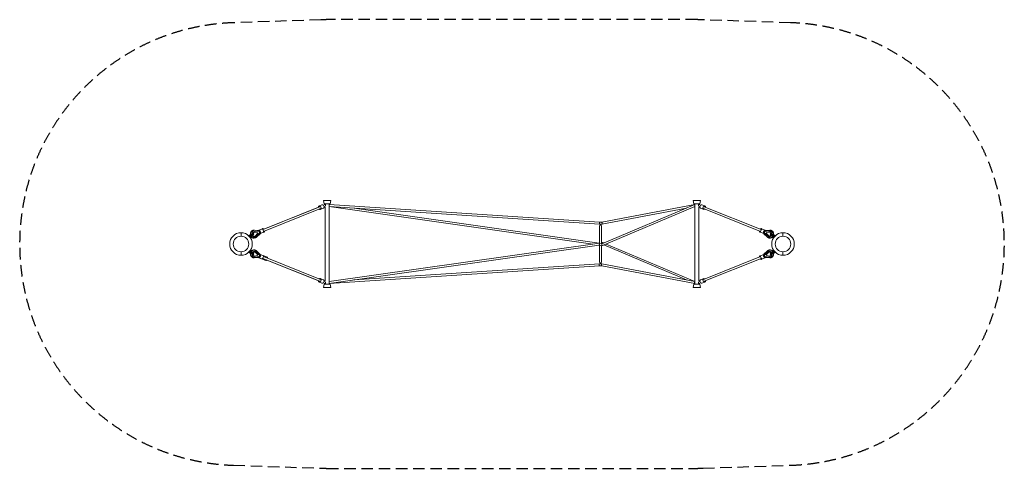
# Model space of a CAD drawing. Units: millimetres. Extents: x -2450 to 8450, y -2483 to 2483.
import ezdxf

# ---------------------------------------------------------------- set-up
doc = ezdxf.new("R2010")
doc.units = ezdxf.units.MM
doc.header["$LTSCALE"] = 20
doc.linetypes.add('HIDDEN', pattern=[9.525, 6.35, -3.175])
doc.layers.add('2d', color=230, linetype='Continuous')
doc.layers.add('EN-Safetyzone', color=93, linetype='HIDDEN')

msp = doc.modelspace()

# ---------------------------------------------------------------- linework, layer by layer
at = {"layer": '2d', "lineweight": 0}
for p, q in [((911, 429), (930, 436)), ((929, 436), (911, 429)), ((994, 483), (912, 483)), ((920, 443), (912, 483)), ((965, 443), (920, 443)), ((930, 436), (929, 436)), ((930, 436), (932, 436)), ((931, 443), (931, 436)), ((986, 443), (965, 443)), ((976, 443), (976, 433)), ((976, 436), (3967, 240)), ((976, 436), (976, 436)), ((977, 436), (976, 436)), ((986, 443), (994, 483)), ((3993, 240), (5023, 436)), ((5024, 436), (3993, 2)), ((5006, 483), (5088, 483)), ((5014, 443), (5006, 483)), ((5014, 443), (5035, 443)), ((5024, 443), (5024, 433)), ((5024, 436), (5024, 436)), ((5035, 443), (5080, 443)), ((5070, 436), (5068, 436)), ((5069, 443), (5069, 436)), ((5070, 436), (5070, 436)), ((5070, 436), (5070, 436)), ((5089, 429), (5070, 436)), ((5080, 443), (5088, 483)), ((240, 159), (871, 413)), ((858, 408), (245, 161)), ((248, 140), (879, 393)), ((860, 419), (895, 433)), ((868, 422), (899, 434)), ((875, 382), (881, 384)), ((883, 385), (914, 397)), ((919, 409), (933, 415)), ((931, 414), (931, -414)), ((976, 419), (976, -419)), ((976, 415), (3967, 219)), ((3896, 0), (976, 415)), ((3966, 11), (1251, 397)), ((5024, 414), (3994, -21)), ((3995, 219), (4931, 397)), ((5024, 419), (5024, -419)), ((5081, 409), (5067, 415)), ((5069, 414), (5069, -414)), ((5117, 385), (5086, 397)), ((5132, 422), (5101, 434)), ((5124, 382), (5117, 385)), ((5752, 140), (5121, 393)), ((5760, 159), (5129, 413)), ((5139, 419), (5132, 422)), ((3967, 240), (3993, 240)), ((3967, 219), (3995, 219)), ((0, 86), (0, 125)), ((0, 125), (0, 86)), ((95, 88), (133, 119)), ((141, 110), (103, 79)), ((141, 110), (135, 117)), ((196, 151), (146, 153)), ((200, 147), (150, 152)), ((154, 130), (185, 125)), ((156, 140), (203, 136)), ((184, 118), (159, 91)), ((186, 117), (161, 90)), ((205, 121), (166, 82)), ((209, 119), (166, 77)), ((211, 114), (177, 79)), ((183, 126), (184, 118)), ((184, 118), (186, 117)), ((185, 125), (186, 117)), ((197, 152), (228, 164)), ((200, 147), (200, 147)), ((202, 136), (203, 136)), ((203, 136), (205, 121)), ((207, 156), (241, 170)), ((210, 132), (207, 130)), ((209, 119), (208, 119)), ((212, 115), (243, 127)), ((244, 128), (256, 133)), ((3970, 200), (3970, 9)), ((3990, 3), (3990, 200)), ((5757, 127), (5744, 133)), ((5788, 115), (5757, 127)), ((5772, 164), (5758, 170)), ((5803, 152), (5772, 164)), ((5789, 114), (5823, 79)), ((5790, 134), (5794, 133)), ((5790, 120), (5829, 77)), ((5790, 119), (5791, 119)), ((5799, 139), (5794, 124)), ((5794, 124), (5830, 85)), ((5850, 144), (5799, 139)), ((5801, 147), (5855, 152)), ((5801, 147), (5801, 147)), ((5804, 151), (5854, 153)), ((5817, 129), (5814, 120)), ((5815, 120), (5814, 120)), ((5814, 120), (5836, 93)), ((5818, 128), (5815, 120)), ((5815, 120), (5838, 93)), ((5850, 133), (5817, 129)), ((5818, 128), (5817, 129)), ((5852, 132), (5818, 128)), ((5858, 143), (5858, 143)), ((5859, 110), (5867, 120)), ((5859, 110), (5897, 79)), ((5905, 88), (5867, 120)), ((6000, 86), (6000, 125)), ((6000, 125), (6000, 86)), ((97, 100), (88, 93)), ((107, 70), (88, 93)), ((103, 94), (97, 100)), ((115, 79), (107, 70)), ((115, 79), (110, 85)), ((141, 74), (141, 74)), ((3968, 10), (976, -415)), ((3970, 13), (3966, 11)), ((3993, 2), (3968, 10)), ((3994, 22), (3990, 20)), ((4017, 12), (3994, 22)), ((5024, -414), (4044, 0)), ((5844, 77), (5843, 77)), ((5885, 79), (5890, 85)), ((5885, 79), (5893, 70)), ((5893, 70), (5912, 93)), ((5897, 94), (5903, 100)), ((5903, 100), (5912, 93)), ((0, -125), (0, -86)), ((0, -86), (0, -125)), ((88, -93), (107, -70)), ((97, -100), (88, -93)), ((133, -120), (95, -88)), ((97, -100), (103, -94)), ((103, -79), (141, -110)), ((115, -79), (107, -70)), ((110, -85), (115, -79)), ((160, -78), (160, -78)), ((162, -94), (185, -120)), ((164, -94), (186, -121)), ((171, -86), (206, -125)), ((210, -120), (172, -78)), ((210, -114), (176, -79)), ((3966, -12), (976, -436)), ((3994, -21), (3966, -12)), ((3970, -13), (3970, -200)), ((3990, -200), (3990, -19)), ((4931, -397), (4017, -11)), ((5789, -114), (5823, -79)), ((5790, -120), (5828, -78)), ((5829, -86), (5794, -125)), ((5836, -94), (5814, -121)), ((5838, -94), (5815, -120)), ((5840, -78), (5840, -78)), ((5897, -79), (5859, -110)), ((5867, -120), (5905, -88)), ((5885, -79), (5893, -70)), ((5890, -85), (5885, -79)), ((5912, -93), (5893, -70)), ((5903, -100), (5897, -94)), ((5903, -100), (5912, -93)), ((6000, -125), (6000, -86)), ((6000, -86), (6000, -125)), ((133, -120), (141, -110)), ((138, -143), (138, -143)), ((199, -147), (144, -152)), ((181, -129), (147, -133)), ((196, -151), (147, -153)), ((200, -140), (148, -144)), ((183, -129), (149, -133)), ((185, -120), (181, -129)), ((181, -129), (183, -129)), ((186, -121), (183, -129)), ((185, -120), (186, -121)), ((197, -152), (228, -164)), ((199, -147), (199, -147)), ((206, -125), (200, -140)), ((209, -135), (206, -134)), ((207, -156), (276, -184)), ((210, -119), (210, -119)), ((212, -115), (243, -127)), ((871, -413), (240, -159)), ((244, -128), (291, -147)), ((879, -393), (248, -140)), ((279, -175), (858, -408)), ((5121, -393), (5752, -140)), ((5129, -413), (5760, -159)), ((5757, -127), (5744, -133)), ((5788, -115), (5757, -127)), ((5772, -164), (5758, -170)), ((5803, -152), (5772, -164)), ((5790, -119), (5790, -119)), ((5791, -135), (5794, -134)), ((5794, -125), (5800, -140)), ((5800, -140), (5852, -144)), ((5801, -147), (5801, -147)), ((5801, -147), (5856, -152)), ((5804, -151), (5854, -153)), ((5815, -120), (5814, -121)), ((5814, -121), (5817, -129)), ((5815, -120), (5819, -129)), ((5819, -129), (5817, -129)), ((5817, -129), (5851, -133)), ((5819, -129), (5853, -133)), ((5867, -120), (5859, -110)), ((5862, -143), (5862, -143)), ((976, -437), (3967, -240)), ((1249, -398), (3967, -219)), ((3967, -219), (3995, -219)), ((3967, -240), (3993, -240)), ((3993, -240), (5024, -436)), ((3995, -219), (5024, -415)), ((860, -419), (895, -433)), ((868, -422), (899, -434)), ((875, -382), (881, -384)), ((883, -385), (914, -397)), ((911, -429), (929, -436)), ((930, -436), (911, -429)), ((933, -415), (919, -409)), ((976, -433), (976, -443)), ((5024, -433), (5024, -443)), ((5067, -415), (5081, -409)), ((5070, -436), (5089, -429)), ((5117, -385), (5086, -397)), ((5132, -422), (5101, -434)), ((5124, -382), (5117, -385)), ((5139, -419), (5132, -422)), ((920, -443), (912, -483)), ((994, -483), (912, -483)), ((965, -443), (920, -443)), ((929, -437), (930, -437)), ((932, -437), (930, -437)), ((931, -437), (931, -443)), ((986, -443), (965, -443)), ((976, -437), (976, -437)), ((986, -443), (994, -483)), ((5014, -443), (5006, -483)), ((5006, -483), (5088, -483)), ((5014, -443), (5035, -443)), ((5014, -443), (5024, -443)), ((5024, -436), (5023, -436)), ((5024, -437), (5024, -437)), ((5035, -443), (5080, -443)), ((5068, -437), (5070, -437)), ((5069, -437), (5069, -443)), ((5069, -443), (5080, -443)), ((5070, -437), (5070, -437)), ((5070, -436), (5070, -436)), ((5080, -443), (5088, -483))]:
    msp.add_line(p, q, dxfattribs=at)
for centre in [(0, 0), (6000, 0)]:
    msp.add_circle(centre, 86, dxfattribs=at)
for centre, radius, start, end in [((0, 0), 125, 90, 270), ((0, 0), 125, 270, 90), ((3980, 200), 10, 0, 180), ((6000, 0), 125, 90, 270), ((6000, 0), 125, 270, 90), ((3980, -200), 10, 180, 0)]:
    msp.add_arc(centre, radius, start, end, dxfattribs=at)
for centre, major_axis, ratio, start_param, end_param in [((931, 426), (2, -10.5), 0.253351, -3.190674, -2.80308), ((932, 426), (-2, 10.5), 0.450727, -1.028276, 0.087051), ((975, 426), (-0.7, -10.5), 0.118302, -3.149973, -3.001514), ((5026, 426), (-2.1, 10.5), 0.282497, -0.057093, 1.203703), ((5068, 426), (2, 10.5), 0.450727, -0.087051, 1.028276), ((5068, 426), (-2, -10.5), 0.353422, 3.054541, 3.209917), ((868, 401), (-7.5, 18.6), 0.345708, 0, 1.041379), ((875, 403), (7.5, -18.6), 0.539092, -1.018081, 4.159674), ((868, 401), (7.5, -18.6), 0.345708, -0.994439, 0), ((902, 415), (-7.5, 18.6), 0.345708, -0.205717, 0.205374), ((907, 416), (7.5, -18.6), 0.539092, 0, 3.141593), ((932, 426), (-2, 10.5), 0.450727, -2.174032, -1.028276), ((974, 426), (0.3, 10.5), 0.256127, -2.452585, -0.434942), ((5026, 426), (-2.1, 10.5), 0.282497, -5.079483, -4.166937), ((5068, 426), (2, 10.5), 0.450727, -5.25491, -4.109153), ((3967, 230), (0.4, 10.5), 0.220544, -0.386962, -0.006161), ((3967, 230), (0.4, 10.5), 0.220544, -3.147753, -0.386962), ((3994, 230), (-0.9, 10.5), 0.344456, -0.98203, -0.034113), ((3994, 230), (-0.9, 10.5), 0.344456, -3.175705, -0.98203), ((204, 138), (-3.92, 9.74), 0.539092, -2.398678, 0), ((214, 137), (-7.5, 18.6), 0.358785, 0, 0.072035), ((205, 129), (3.92, -9.74), 0.539092, 0, 1.628737), ((249, 151), (-7.5, 18.6), 0.358785, -1.018081, 0.886443), ((249, 151), (7.5, -18.6), 0.358785, -0.882277, 1.013745), ((5764, 146), (-7.5, -18.6), 0.539092, -1.482651, 0), ((5764, 146), (7.5, 18.6), 0.539092, 0, 1.658942), ((5795, 133), (-7.5, -18.6), 0.539092, -1.482651, 0.532417), ((5795, 133), (7.5, 18.6), 0.539092, -0.506692, 1.658942), ((5797, 128), (-6.11, -8.79), 0.504766, -1.367618, -0.115033), ((5800, 136), (-1.6, -10.6), 0.532563, 3.268079, 4.674048), ((5790, 136), (22, -8.6), 0.038016, -1.369404, -1.224765), ((5851, 110), (7.4, 33.2), 0.838977, -1.415244, 0.27129), ((5851, 110), (5, 22.5), 0.838977, -1.071013, 0.294969), ((5852, 110), (5, 22.5), 0.838977, 0.043917, 0.294969), ((3967, 0), (-1.2, 10.8), 0.047484, 0.012304, 0.488959), ((3994, -9), (-0.5, 11.2), 0.099643, 0.036546, 1.867027), ((5851, 110), (-7.4, -33.2), 0.838977, -0.544646, 1.332967), ((5851, 110), (-5, -22.5), 0.838977, -0.568325, 1.415948), ((5852, 110), (-5, -22.5), 0.838977, -0.568325, -0.043917), ((3994, -9), (-0.5, 11.2), 0.099643, 1.867027, 3.178139), ((5851, -111), (-10.9, 32.2), 0.841858, -1.40547, 0.455356), ((5851, -111), (-7.4, 21.9), 0.841858, -1.47835, 0.479035), ((5853, -110), (-7.4, 21.9), 0.841858, 0.043407, 0.479035), ((5851, -111), (10.9, -32.2), 0.841858, -0.36058, 1.35139), ((203, -138), (-3.92, -9.74), 0.539092, 0, 2.044066), ((210, -136), (-21.9, 8.7), 0.013104, -1.369887, -1.225059), ((214, -137), (-7.5, -18.6), 0.358785, -0.072035, 0), ((206, -129), (3.92, 9.74), 0.539092, -1.983349, 0), ((205, -133), (3.92, 9.74), 0.539092, -1.756398, -1.324477), ((283, -165), (-7.5, -18.6), 0.358785, -1.023137, 1.018081), ((283, -165), (7.5, 18.6), 0.358785, 0.043513, 1.013008), ((283, -165), (7.5, 18.6), 0.358785, -1.012651, 0.043513), ((5764, -146), (-7.5, 18.6), 0.539092, 0, 1.540438), ((5764, -146), (7.5, -18.6), 0.539092, -1.601155, 0), ((5795, -133), (-7.5, 18.6), 0.539092, -0.522417, 1.540438), ((5795, -133), (7.5, -18.6), 0.539092, -1.601155, 0.513517), ((5797, -128), (6.14, -8.77), 0.513763, 3.260615, 4.563008), ((5795, -133), (3.92, -9.74), 0.539092, -1.817116, -1.385195), ((5800, -136), (1.6, -10.6), 0.523344, -1.478175, -0.12298), ((5851, -111), (7.4, -21.9), 0.841858, -0.384259, 1.035355), ((5853, -110), (7.4, -21.9), 0.841858, -0.384259, -0.043407), ((5093, -416), (-7.5, 18.6), 0.539092, 0, 3.141593), ((5125, -403), (-7.5, 18.6), 0.539092, -1.018081, 4.159674), ((5131, -401), (-7.5, 18.6), 0.341165, -1.018081, 0), ((5131, -401), (7.5, -18.6), 0.341165, 0, 1.018081)]:
    msp.add_ellipse(centre, major_axis=major_axis, ratio=ratio, start_param=start_param, end_param=end_param, dxfattribs=at)
at = {"layer": '2d', "lineweight": 0, "extrusion": (5.60588e-16, -4.55199e-17, -1)}
for centre, major_axis, end_param in [((5093, 416), (-7.5, -18.6), 3.141593), ((236, -146), (7.5, 18.6), 1.540438), ((907, -416), (7.5, 18.6), 3.141593)]:
    msp.add_ellipse(centre, major_axis=major_axis, ratio=0.539092, start_param=0, end_param=end_param, dxfattribs=at)
at = {"layer": '2d', "lineweight": 0, "extrusion": (4.44869e-16, -5.77539e-17, -1)}
for centre, major_axis in [((5125, 403), (-7.5, -18.6)), ((875, -403), (7.5, 18.6))]:
    msp.add_ellipse(centre, major_axis=major_axis, ratio=0.539092, start_param=-1.018081, end_param=4.159674, dxfattribs=at)
at = {"layer": '2d', "lineweight": 0, "extrusion": (3.78739e-16, 1.91142e-17, -1)}
msp.add_ellipse((5131, 401), major_axis=(-7.5, -18.6), ratio=0.341165, start_param=-1.018081, end_param=0, dxfattribs=at)
at = {"layer": '2d', "lineweight": 0, "extrusion": (2.54894e-16, 7.74714e-17, -1)}
msp.add_ellipse((5131, 401), major_axis=(7.5, 18.6), ratio=0.341165, start_param=0, end_param=1.018081, dxfattribs=at)
at = {"layer": '2d', "lineweight": 0, "extrusion": (4.93499e-16, -1.19811e-17, -1)}
msp.add_ellipse((150, 107), major_axis=(8.8, 32.8), ratio=0.780602, start_param=-1.631493, end_param=-0.122622, dxfattribs=at)
at = {"layer": '2d', "lineweight": 0, "extrusion": (4.52306e-16, -7.11355e-18, -1)}
msp.add_ellipse((150, 107), major_axis=(6, 22.3), ratio=0.780602, start_param=-1.304731, end_param=-0.098942, dxfattribs=at)
at = {"layer": '2d', "lineweight": 0, "extrusion": (4.44356e-16, 5.07891e-17, -1)}
msp.add_ellipse((205, 133), major_axis=(-7.5, 18.6), ratio=0.539092, start_param=-0.501076, end_param=1.955767, dxfattribs=at)
at = {"layer": '2d', "lineweight": 0, "extrusion": (5.04061e-16, 3.77777e-19, -1)}
msp.add_ellipse((201, 136), major_axis=(1.6, -10.6), ratio=0.580645, start_param=3.280573, end_param=4.958379, dxfattribs=at)
at = {"layer": '2d', "lineweight": 0, "extrusion": (4.92091e-16, -4.42552e-17, -1)}
msp.add_ellipse((210, 136), major_axis=(-22.2, -7.9), ratio=0.163203, start_param=-1.35912, end_param=-1.218551, dxfattribs=at)
at = {"layer": '2d', "lineweight": 0, "extrusion": (5.18607e-16, 2.37199e-18, -1)}
for centre, end_param in [((205, 133), 0.60322), ((236, 146), 0)]:
    msp.add_ellipse(centre, major_axis=(7.5, -18.6), ratio=0.539092, start_param=-1.185826, end_param=end_param, dxfattribs=at)
at = {"layer": '2d', "lineweight": 0, "extrusion": (5.05204e-16, 4.64233e-18, -1)}
msp.add_ellipse((203, 128), major_axis=(-5.85, 8.92), ratio=0.461141, start_param=-4.235164, end_param=-3.233847, dxfattribs=at)
at = {"layer": '2d', "lineweight": 0, "extrusion": (5.26314e-16, 2.36594e-17, -1)}
msp.add_ellipse((205, 133), major_axis=(3.92, -9.74), ratio=0.539092, start_param=-1.401786, end_param=-0.969865, dxfattribs=at)
at = {"layer": '2d', "lineweight": 0, "extrusion": (5.60588e-16, 4.55199e-17, -1)}
msp.add_ellipse((236, 146), major_axis=(-7.5, 18.6), ratio=0.539092, start_param=0, end_param=1.955767, dxfattribs=at)
at = {"layer": '2d', "lineweight": 0, "extrusion": (3.9197e-16, 8.1325e-18, -1)}
msp.add_ellipse((5751, 151), major_axis=(-7.5, -18.6), ratio=0.354297, start_param=-0.914075, end_param=1.018081, dxfattribs=at)
at = {"layer": '2d', "lineweight": 0, "extrusion": (3.74039e-16, 2.10051e-17, -1)}
msp.add_ellipse((5751, 151), major_axis=(7.5, 18.6), ratio=0.354297, start_param=-1.018081, end_param=0.914075, dxfattribs=at)
at = {"layer": '2d', "lineweight": 0, "extrusion": (5.46031e-16, -3.96632e-17, -1)}
msp.add_ellipse((5794, 129), major_axis=(-3.92, -9.74), ratio=0.539092, start_param=0, end_param=1.925562, dxfattribs=at)
at = {"layer": '2d', "lineweight": 0, "extrusion": (5.13679e-16, -1.85568e-17, -1)}
msp.add_ellipse((5795, 133), major_axis=(3.92, 9.74), ratio=0.539092, start_param=-1.874903, end_param=-1.442982, dxfattribs=at)
at = {"layer": '2d', "lineweight": 0, "extrusion": (5.06744e-16, -2.15154e-17, -1)}
msp.add_ellipse((5797, 138), major_axis=(3.92, 9.74), ratio=0.539092, start_param=-2.101853, end_param=0, dxfattribs=at)
at = {"layer": '2d', "lineweight": 0, "extrusion": (4.59385e-16, 3.77681e-18, -1)}
msp.add_ellipse((150, 107), major_axis=(-8.8, -32.8), ratio=0.780602, start_param=-0.938557, end_param=1.027034, dxfattribs=at)
at = {"layer": '2d', "lineweight": 0, "extrusion": (4.32026e-16, 2.93266e-17, -1)}
for centre, end_param in [((150, 107), 1.175186), ((148, 107), -0.054224)]:
    msp.add_ellipse(centre, major_axis=(-6, -22.3), ratio=0.780602, start_param=-0.962237, end_param=end_param, dxfattribs=at)
at = {"layer": '2d', "lineweight": 0, "extrusion": (1.60014e-16, 2.568e-17, -1)}
for start_param, end_param in [(1.424743, 3.131234), (-0.010359, 1.424743)]:
    msp.add_ellipse((3967, -1), major_axis=(0.9, 10.7), ratio=0.045767, start_param=start_param, end_param=end_param, dxfattribs=at)
at = {"layer": '2d', "lineweight": 0, "extrusion": (2.23724e-16, 0, -1)}
msp.add_ellipse((3994, 10), major_axis=(0.2, 11.3), ratio=0.098141, start_param=-0.039501, end_param=1.843718, dxfattribs=at)
at = {"layer": '2d', "lineweight": 0, "extrusion": (2.23724e-16, 1.07852e-32, -1)}
msp.add_ellipse((3994, 10), major_axis=(0.2, 11.3), ratio=0.098141, start_param=1.843718, end_param=2.358092, dxfattribs=at)
at = {"layer": '2d', "lineweight": 0, "extrusion": (4.67375e-16, -4.59816e-18, -1)}
msp.add_ellipse((149, -111), major_axis=(-10.9, -32.2), ratio=0.841858, start_param=-0.36058, end_param=1.35139, dxfattribs=at)
at = {"layer": '2d', "lineweight": 0, "extrusion": (4.97018e-16, -1.99683e-17, -1)}
msp.add_ellipse((149, -111), major_axis=(10.9, 32.2), ratio=0.841858, start_param=-1.40547, end_param=0.455356, dxfattribs=at)
at = {"layer": '2d', "lineweight": 0, "extrusion": (4.28221e-16, 6.81422e-18, -1)}
msp.add_ellipse((149, -111), major_axis=(7.4, 21.9), ratio=0.841858, start_param=-1.47835, end_param=0.479035, dxfattribs=at)
at = {"layer": '2d', "lineweight": 0, "extrusion": (4.24763e-16, 1.11644e-17, -1)}
msp.add_ellipse((147, -110), major_axis=(7.4, 21.9), ratio=0.841858, start_param=0.043407, end_param=0.479035, dxfattribs=at)
at = {"layer": '2d', "lineweight": 0, "extrusion": (4.02757e-16, 3.3384e-19, -1)}
for centre, end_param in [((149, -111), 1.035355), ((147, -110), -0.043407)]:
    msp.add_ellipse(centre, major_axis=(-7.4, -21.9), ratio=0.841858, start_param=-0.384259, end_param=end_param, dxfattribs=at)
at = {"layer": '2d', "lineweight": 0, "extrusion": (5.56225e-16, -4.42333e-17, -1)}
for centre, end_param in [((205, -133), 0.513517), ((236, -146), 0)]:
    msp.add_ellipse(centre, major_axis=(-7.5, -18.6), ratio=0.539092, start_param=-1.601155, end_param=end_param, dxfattribs=at)
at = {"layer": '2d', "lineweight": 0, "extrusion": (5.46934e-16, -2.27919e-17, -1)}
msp.add_ellipse((200, -136), major_axis=(-1.6, -10.6), ratio=0.523344, start_param=-1.478175, end_param=-0.12298, dxfattribs=at)
at = {"layer": '2d', "lineweight": 0, "extrusion": (5.21728e-16, -2.43562e-17, -1)}
msp.add_ellipse((205, -133), major_axis=(7.5, 18.6), ratio=0.539092, start_param=-0.522417, end_param=1.540438, dxfattribs=at)
at = {"layer": '2d', "lineweight": 0, "extrusion": (5.33725e-16, -6.18336e-17, -1)}
msp.add_ellipse((203, -128), major_axis=(-6.14, -8.77), ratio=0.513763, start_param=3.260615, end_param=4.563008, dxfattribs=at)
at = {"layer": '2d', "lineweight": 0, "extrusion": (4.3907e-16, 3.6379e-17, -1)}
msp.add_ellipse((5751, -151), major_axis=(-7.5, 18.6), ratio=0.354297, start_param=-1.018081, end_param=0.914075, dxfattribs=at)
at = {"layer": '2d', "lineweight": 0, "extrusion": (4.28159e-16, 2.38016e-17, -1)}
msp.add_ellipse((5751, -151), major_axis=(7.5, -18.6), ratio=0.354297, start_param=-0.914075, end_param=1.018081, dxfattribs=at)
at = {"layer": '2d', "lineweight": 0, "extrusion": (3.54659e-16, -7.26128e-17, -1)}
msp.add_ellipse((5794, -129), major_axis=(-3.92, 9.74), ratio=0.539092, start_param=-1.983349, end_param=0, dxfattribs=at)
at = {"layer": '2d', "lineweight": 0, "extrusion": (5.46031e-16, 3.96632e-17, -1)}
msp.add_ellipse((5797, -138), major_axis=(3.92, -9.74), ratio=0.539092, start_param=0, end_param=2.044066, dxfattribs=at)
at = {"layer": '2d', "lineweight": 0, "extrusion": (9.79463e-16, -1.25562e-15, -1)}
msp.add_ellipse((5790, -136), major_axis=(21.9, 8.7), ratio=0.013104, start_param=-1.369887, end_param=-1.225059, dxfattribs=at)
at = {"layer": '2d', "lineweight": 0, "extrusion": (2.97961e-16, -3.63308e-17, -1)}
for start_param, end_param in [(-3.135409, -0.391006), (-0.391006, 0.006184)]:
    msp.add_ellipse((3967, -230), major_axis=(-0.4, 10.5), ratio=0.221265, start_param=start_param, end_param=end_param, dxfattribs=at)
at = {"layer": '2d', "lineweight": 0, "extrusion": (3.65213e-16, 5.76689e-17, -1)}
for start_param, end_param in [(-3.10748, -0.98203), (-0.98203, 0.034113)]:
    msp.add_ellipse((3994, -230), major_axis=(0.9, 10.5), ratio=0.344456, start_param=start_param, end_param=end_param, dxfattribs=at)
at = {"layer": '2d', "lineweight": 0, "extrusion": (2.54971e-16, 7.75516e-17, -1)}
msp.add_ellipse((868, -401), major_axis=(-7.5, -18.6), ratio=0.345708, start_param=0, end_param=1.041382, dxfattribs=at)
at = {"layer": '2d', "lineweight": 0, "extrusion": (3.81423e-16, 1.67482e-17, -1)}
msp.add_ellipse((868, -401), major_axis=(7.5, 18.6), ratio=0.345708, start_param=-0.994436, end_param=0, dxfattribs=at)
at = {"layer": '2d', "lineweight": 0, "extrusion": (2.11584e-16, 7.51942e-17, -1)}
msp.add_ellipse((903, -415), major_axis=(-7.5, -18.6), ratio=0.345708, start_param=-0.20573, end_param=0.205386, dxfattribs=at)
at = {"layer": '2d', "lineweight": 0, "extrusion": (3.86854e-16, 4.34466e-17, -1)}
msp.add_ellipse((931, -426), major_axis=(2, 10.5), ratio=0.253351, start_param=-3.190674, end_param=-2.80308, dxfattribs=at)
at = {"layer": '2d', "lineweight": 0, "extrusion": (4.78366e-16, -2.0426e-17, -1)}
for start_param, end_param in [(-1.028276, 0.087051), (-2.174032, -1.028276)]:
    msp.add_ellipse((932, -426), major_axis=(-2, -10.5), ratio=0.450727, start_param=start_param, end_param=end_param, dxfattribs=at)
at = {"layer": '2d', "lineweight": 0, "extrusion": (2.23724e-16, -3.08149e-33, -1)}
msp.add_ellipse((974, -426), major_axis=(0.7, -10.5), ratio=0.220068, start_param=-2.196309, end_param=-0.457203, dxfattribs=at)
at = {"layer": '2d', "lineweight": 0, "extrusion": (2.23724e-16, -6.16298e-33, -1)}
msp.add_ellipse((974, -426), major_axis=(0.7, -10.5), ratio=0.220068, start_param=-0.457203, end_param=-0.327002, dxfattribs=at)
at = {"layer": '2d', "lineweight": 0, "extrusion": (2.59706e-16, 3.71163e-17, -1)}
for start_param, end_param in [(1.864578, 2.534893), (0.117057, 1.864578)]:
    msp.add_ellipse((5026, -426), major_axis=(-1, -10.5), ratio=0.377268, start_param=start_param, end_param=end_param, dxfattribs=at)
at = {"layer": '2d', "lineweight": 0, "extrusion": (4.78366e-16, 2.0426e-17, -1)}
for start_param, end_param in [(-5.25491, -4.109153), (-0.087051, 1.028276)]:
    msp.add_ellipse((5068, -426), major_axis=(2, -10.5), ratio=0.450727, start_param=start_param, end_param=end_param, dxfattribs=at)
at = {"layer": '2d', "lineweight": 0, "extrusion": (2.23724e-16, -7.26932e-18, -1)}
msp.add_ellipse((975, -426), major_axis=(0.3, -10.5), ratio=0.15597, start_param=-0.005104, end_param=0.005104, dxfattribs=at)
at = {"layer": '2d', "lineweight": 0, "extrusion": (2.23724e-16, 6.16298e-33, -1)}
msp.add_ellipse((5026, -426), major_axis=(2.1, 10.5), ratio=0.282138, start_param=2.94677, end_param=3.198722, dxfattribs=at)
at = {"layer": '2d', "lineweight": 0, "extrusion": (2.27698e-16, -4.15965e-17, -1)}
msp.add_ellipse((5068, -426), major_axis=(-2, 10.5), ratio=0.346868, start_param=3.054541, end_param=3.208654, dxfattribs=at)
at = {"layer": '2d', "lineweight": 0}
for points, knots in [([(107, 97), (107, 98), (106, 99), (106, 102), (105, 104), (105, 108), (104, 110), (104, 114), (105, 115), (105, 119), (105, 121), (106, 125), (107, 127), (109, 130), (109, 132), (111, 135), (113, 137), (115, 140), (116, 141), (119, 144), (120, 145), (124, 147), (125, 148), (128, 150), (130, 150), (134, 152), (136, 152), (139, 153), (141, 153), (144, 153), (145, 153), (146, 153)], [3.364961, 3.364961, 3.364961, 3.364961, 5.940332, 5.940332, 11.870155, 11.870155, 17.795315, 17.795315, 23.712961, 23.712961, 29.62028, 29.62028, 35.514715, 35.514715, 41.394336, 41.394336, 47.258271, 47.258271, 53.107085, 53.107085, 58.942963, 58.942963, 64.769628, 64.769628, 70.591963, 70.591963, 76.415404, 76.415404, 82.245228, 82.245228, 85.645705, 85.645705, 85.645705, 85.645705]), ([(107, 98), (107, 99), (107, 101), (107, 104), (107, 106), (107, 110), (107, 112), (108, 116), (108, 118), (109, 122), (110, 124), (112, 127), (113, 129), (115, 132), (116, 134), (118, 137), (119, 139), (122, 141), (123, 143), (126, 145), (128, 146), (131, 148), (133, 149), (136, 150), (138, 151), (141, 151), (143, 152), (146, 152), (148, 152), (150, 152)], [1.140352, 1.140352, 1.140352, 1.140352, 5.962738, 5.962738, 11.921134, 11.921134, 17.884008, 17.884008, 23.847093, 23.847093, 29.809688, 29.809688, 35.772551, 35.772551, 41.735765, 41.735765, 47.696646, 47.696646, 53.647848, 53.647848, 59.576377, 59.576377, 65.464658, 65.464658, 71.294649, 71.294649, 77.054257, 77.054257, 83.256922, 83.256922, 83.256922, 83.256922]), ([(5854, 153), (5855, 153), (5857, 153), (5861, 153), (5863, 152), (5867, 151), (5868, 151), (5872, 149), (5873, 149), (5875, 148)], [0.00584, 0.00584, 0.00584, 0.00584, 5.866422, 5.866422, 11.716556, 11.716556, 17.554149, 17.554149, 23.157605, 23.157605, 23.157605, 23.157605]), ([(5855, 152), (5857, 152), (5859, 152), (5862, 152), (5864, 152), (5867, 151), (5869, 150), (5872, 149), (5874, 148), (5877, 147), (5878, 146), (5881, 144), (5883, 142), (5885, 140), (5886, 138), (5888, 135), (5889, 134), (5891, 130), (5892, 129), (5893, 125), (5894, 123), (5894, 120), (5895, 118), (5895, 114), (5895, 112), (5895, 108), (5895, 106), (5894, 102), (5894, 100), (5893, 98), (5893, 98), (5893, 97)], [0, 0, 0, 0, 5.738762, 5.738762, 11.45282, 11.45282, 17.146981, 17.146981, 22.839658, 22.839658, 28.549356, 28.549356, 34.291455, 34.291455, 40.07571, 40.07571, 45.905048, 45.905048, 51.776031, 51.776031, 57.680814, 57.680814, 63.609836, 63.609836, 69.554209, 69.554209, 75.507101, 75.507101, 81.464003, 81.464003, 82.048767, 82.048767, 82.048767, 82.048767]), ([(5882, 143), (5883, 142), (5883, 141), (5885, 139), (5887, 138), (5889, 135), (5890, 133), (5892, 130), (5892, 128), (5894, 125), (5894, 123), (5895, 119), (5895, 117), (5896, 113), (5896, 111), (5895, 107), (5895, 105), (5894, 101), (5894, 100), (5893, 98), (5893, 98), (5893, 97)], [32.287941, 32.287941, 32.287941, 32.287941, 35.032772, 35.032772, 40.864445, 40.864445, 46.706593, 46.706593, 52.562243, 52.562243, 58.4329, 58.4329, 64.31857, 64.31857, 70.218021, 70.218021, 76.129149, 76.129149, 82.049379, 82.049379, 82.298679, 82.298679, 82.298679, 82.298679]), ([(103, 79), (103, 80), (102, 80), (102, 81), (101, 82), (101, 83), (100, 83), (100, 84), (99, 85), (98, 86), (98, 86), (97, 87), (96, 87), (95, 88)], [7.99857, 7.99857, 7.99857, 7.99857, 10.568063, 10.568063, 12.329406, 12.329406, 14.09075, 14.09075, 15.852094, 15.852094, 17.613438, 17.613438, 20.18286, 20.18286, 20.18286, 20.18286]), ([(166, 77), (164, 76), (163, 74), (160, 72), (159, 71), (155, 69), (154, 69), (150, 67), (149, 67), (145, 66), (144, 66), (140, 66), (139, 66), (135, 66), (134, 66), (131, 67), (129, 68), (126, 69), (124, 70), (122, 72), (120, 73), (118, 75), (117, 76), (115, 78), (115, 78), (115, 78)], [0, 0, 0, 0, 5.949756, 5.949756, 11.875756, 11.875756, 17.760007, 17.760007, 23.584694, 23.584694, 29.338481, 29.338481, 35.022081, 35.022081, 40.566693, 40.566693, 46.164321, 46.164321, 51.761576, 51.761576, 57.388917, 57.388917, 63.070674, 63.070674, 63.9769, 63.9769, 63.9769, 63.9769]), ([(177, 79), (176, 78), (174, 77), (171, 74), (170, 73), (168, 72), (167, 72), (165, 71), (164, 70), (161, 69), (159, 68), (155, 67), (153, 67), (151, 67), (150, 67), (149, 67)], [0.007332, 0.007332, 0.007332, 0.007332, 5.844923, 5.844923, 11.675621, 11.675621, 13.371126, 13.371126, 18.465845, 18.465845, 24.29057, 24.29057, 30.11772, 30.11772, 32.641168, 32.641168, 32.641168, 32.641168]), ([(5840, 69), (5840, 69), (5840, 69), (5838, 69), (5836, 70), (5834, 71), (5834, 71), (5832, 72), (5831, 73), (5828, 75), (5826, 76), (5824, 78), (5824, 79), (5823, 79)], [64.219754, 64.219754, 64.219754, 64.219754, 64.920323, 64.920323, 70.752572, 70.752572, 72.251438, 72.251438, 76.753686, 76.753686, 82.58193, 82.58193, 85.509413, 85.509413, 85.509413, 85.509413]), ([(5888, 86), (5888, 85), (5887, 85), (5886, 83), (5885, 81), (5882, 78), (5881, 77), (5878, 74), (5877, 73), (5874, 71), (5872, 70), (5869, 68), (5867, 68), (5864, 67), (5862, 66), (5858, 66), (5857, 65), (5853, 65), (5851, 66), (5849, 66), (5848, 66), (5845, 67), (5844, 67), (5841, 68), (5839, 69), (5836, 71), (5834, 72), (5832, 74), (5830, 75), (5829, 77), (5829, 77), (5829, 77)], [9.87635, 9.87635, 9.87635, 9.87635, 11.922221, 11.922221, 17.872733, 17.872733, 23.812529, 23.812529, 29.733842, 29.733842, 35.627099, 35.627099, 41.482768, 41.482768, 47.294152, 47.294152, 53.060155, 53.060155, 58.78682, 58.78682, 61.505433, 61.505433, 67.203785, 67.203785, 72.897071, 72.897071, 78.608649, 78.608649, 84.353542, 84.353542, 85.265275, 85.265275, 85.265275, 85.265275]), ([(5897, 79), (5897, 80), (5898, 80), (5898, 81), (5899, 82), (5899, 83), (5900, 83), (5900, 84), (5901, 85), (5902, 86), (5902, 86), (5903, 87), (5904, 87), (5905, 88)], [7.99857, 7.99857, 7.99857, 7.99857, 10.568063, 10.568063, 12.329406, 12.329406, 14.09075, 14.09075, 15.852094, 15.852094, 17.613438, 17.613438, 20.18286, 20.18286, 20.18286, 20.18286]), ([(95, -88), (96, -87), (97, -87), (98, -86), (98, -86), (99, -85), (100, -84), (100, -83), (101, -83), (101, -82), (102, -81), (102, -80), (103, -80), (103, -79)], [7.99857, 7.99857, 7.99857, 7.99857, 10.568063, 10.568063, 12.329406, 12.329406, 14.09075, 14.09075, 15.852094, 15.852094, 17.613438, 17.613438, 20.18286, 20.18286, 20.18286, 20.18286]), ([(144, -152), (142, -152), (140, -152), (137, -152), (135, -151), (132, -151), (131, -150), (128, -149), (126, -149), (123, -147), (122, -146), (119, -144), (117, -143), (115, -140), (114, -139), (112, -136), (111, -135), (109, -131), (108, -130), (107, -126), (106, -125), (105, -121), (105, -119), (105, -115), (104, -113), (105, -109), (105, -107), (105, -103), (106, -101), (106, -99), (107, -98), (107, -97)], [0, 0, 0, 0, 5.767644, 5.767644, 11.507069, 11.507069, 15.760445, 15.760445, 21.461153, 21.461153, 27.158852, 27.158852, 32.874324, 32.874324, 38.622204, 38.622204, 44.411576, 44.411576, 50.244898, 50.244898, 56.118558, 56.118558, 62.024825, 62.024825, 67.954439, 67.954439, 73.898854, 73.898854, 79.851516, 79.851516, 81.943194, 81.943194, 81.943194, 81.943194]), ([(112, -86), (112, -85), (113, -85), (114, -82), (116, -81), (118, -78), (120, -77), (123, -74), (124, -73), (127, -71), (129, -70), (132, -68), (134, -68), (138, -67), (139, -66), (143, -66), (145, -66), (148, -66), (150, -66), (153, -66), (155, -67), (158, -68), (160, -69), (163, -70), (165, -71), (168, -73), (169, -74), (171, -76), (172, -77), (172, -78)], [9.455255, 9.455255, 9.455255, 9.455255, 11.923639, 11.923639, 17.877378, 17.877378, 23.823897, 23.823897, 29.757026, 29.757026, 35.668395, 35.668395, 41.548488, 41.548488, 47.388832, 47.388832, 53.184797, 53.184797, 58.937923, 58.937923, 64.656726, 64.656726, 70.355637, 70.355637, 76.052489, 76.052489, 81.765324, 81.765324, 85.141128, 85.141128, 85.141128, 85.141128]), ([(161, -69), (162, -69), (163, -70), (166, -71), (168, -72), (171, -74), (172, -75), (175, -77), (175, -78), (176, -79)], [66.623243, 66.623243, 66.623243, 66.623243, 70.581295, 70.581295, 76.404876, 76.404876, 82.235308, 82.235308, 85.653051, 85.653051, 85.653051, 85.653051]), ([(5823, -79), (5824, -78), (5826, -77), (5829, -74), (5830, -73), (5833, -71), (5835, -71), (5838, -70), (5838, -69), (5839, -69)], [0.007148, 0.007148, 0.007148, 0.007148, 5.846398, 5.846398, 11.678769, 11.678769, 17.504587, 17.504587, 19.8872, 19.8872, 19.8872, 19.8872]), ([(5828, -78), (5829, -76), (5830, -75), (5833, -73), (5834, -72), (5837, -70), (5839, -69), (5842, -68), (5844, -67), (5847, -66), (5849, -66), (5852, -66), (5854, -66), (5858, -66), (5859, -66), (5863, -67), (5865, -67), (5868, -69), (5870, -69), (5873, -71), (5874, -72), (5878, -74), (5879, -76), (5882, -78), (5883, -80), (5886, -83), (5887, -84), (5888, -86), (5888, -86), (5888, -86)], [0, 0, 0, 0, 5.798234, 5.798234, 11.56569, 11.56569, 17.295093, 17.295093, 22.999031, 22.999031, 28.694493, 28.694493, 34.399822, 34.399822, 40.131481, 40.131481, 45.901298, 45.901298, 51.714773, 51.714773, 57.570879, 57.570879, 63.463452, 63.463452, 69.383607, 69.383607, 75.322247, 75.322247, 75.684686, 75.684686, 75.684686, 75.684686]), ([(5893, -97), (5893, -98), (5894, -99), (5894, -102), (5895, -104), (5895, -108), (5895, -110), (5895, -114), (5895, -116), (5895, -120), (5895, -122), (5894, -125), (5893, -127), (5892, -131), (5891, -132), (5889, -136), (5888, -137), (5886, -140), (5884, -141), (5882, -144), (5880, -145), (5877, -147), (5876, -148), (5873, -149), (5872, -149), (5869, -150), (5867, -151), (5864, -152), (5862, -152), (5859, -152), (5858, -152), (5856, -152)], [3.035092, 3.035092, 3.035092, 3.035092, 5.966692, 5.966692, 11.924329, 11.924329, 17.880551, 17.880551, 23.832414, 23.832414, 29.775254, 29.775254, 35.702118, 35.702118, 41.604076, 41.604076, 47.471669, 47.471669, 53.297397, 53.297397, 59.078497, 59.078497, 64.818849, 64.818849, 69.217966, 69.217966, 74.918425, 74.918425, 80.616125, 80.616125, 84.978476, 84.978476, 84.978476, 84.978476]), ([(5894, -99), (5894, -99), (5894, -100), (5894, -102), (5895, -104), (5895, -108), (5896, -110), (5896, -113), (5895, -114), (5895, -116)], [4.952616, 4.952616, 4.952616, 4.952616, 5.939631, 5.939631, 11.868747, 11.868747, 17.793219, 17.793219, 21.848757, 21.848757, 21.848757, 21.848757]), ([(5905, -88), (5904, -87), (5903, -87), (5902, -86), (5902, -86), (5901, -85), (5900, -84), (5900, -83), (5899, -83), (5899, -82), (5898, -81), (5898, -80), (5897, -80), (5897, -79)], [7.99857, 7.99857, 7.99857, 7.99857, 10.568063, 10.568063, 12.329406, 12.329406, 14.09075, 14.09075, 15.852094, 15.852094, 17.613438, 17.613438, 20.18286, 20.18286, 20.18286, 20.18286]), ([(147, -153), (145, -153), (143, -153), (140, -153), (138, -153), (136, -152), (135, -152), (134, -152), (133, -151), (131, -151), (130, -150), (129, -150)], [0.00742, 0.00742, 0.00742, 0.00742, 5.843699, 5.843699, 11.67335, 11.67335, 12.827163, 12.827163, 16.29118, 16.29118, 19.380248, 19.380248, 19.380248, 19.380248]), ([(5871, -150), (5871, -150), (5870, -150), (5867, -151), (5866, -152), (5862, -152), (5860, -153), (5857, -153), (5855, -153), (5854, -153)], [66.96023, 66.96023, 66.96023, 66.96023, 69.296273, 69.296273, 75.121126, 75.121126, 80.951159, 80.951159, 85.656215, 85.656215, 85.656215, 85.656215])]:
    msp.add_open_spline(points, degree=3, knots=knots, dxfattribs=at)
msp.add_open_spline([(112, 83), (112, 83), (111, 84), (111, 85)], degree=3, dxfattribs=at)
at = {"layer": 'EN-Safetyzone'}
msp.add_lwpolyline([(6083, 2449), (5115, 2481, 0.008455), (5047, 2483), (953, 2483, 0.008455), (885, 2481), (-83, 2449, 0.966741), (-83, -2449), (885, -2481, 0.008455), (953, -2483), (5047, -2483, 0.008455), (5115, -2481), (6083, -2449, 0.966741)], format="xyb", close=True, dxfattribs=at)

doc.saveas('drawing.dxf')
